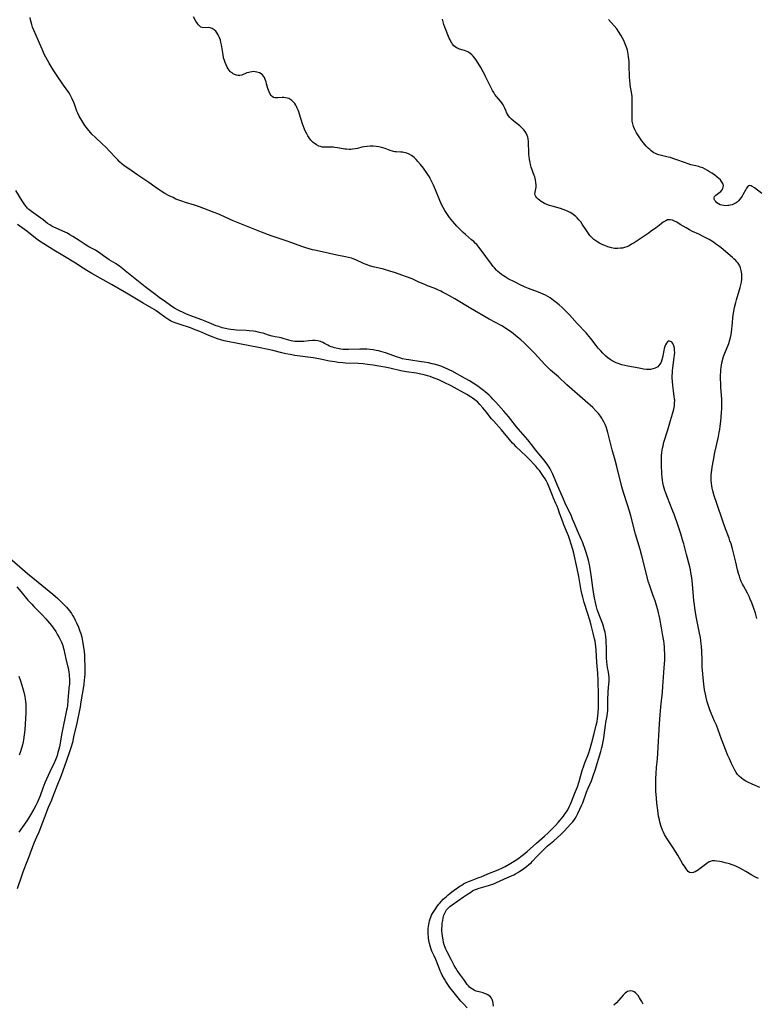
# Model space of a CAD drawing. Units: inches. Extents: x 2114622 to 2120147, y 160040 to 165481.
# Drawn here: x 2116663 to 2116880, y 162094 to 162384 of the extents above; entities that cross this region are included whole.
import ezdxf

# ---------------------------------------------------------------- set-up
doc = ezdxf.new("R2010")
doc.units = ezdxf.units.IN
doc.header["$MEASUREMENT"] = 0
doc.layers.add('c_15_T15S_R20E', color=219, linetype='Continuous')

msp = doc.modelspace()

# ---------------------------------------------------------------- linework, layer by layer
at = {"layer": 'c_15_T15S_R20E'}
for points in [[(2116880.9, 162130.84, 1008), (2116880.26, 162131.16, 1008), (2116879.62, 162131.51, 1008), (2116878.97, 162131.88, 1008), (2116877.18, 162132.98, 1008), (2116876.33, 162133.48, 1008), (2116875.46, 162133.94, 1008), (2116874.44, 162134.41, 1008), (2116873.8, 162134.67, 1008), (2116873.16, 162134.9, 1008), (2116872.37, 162135.16, 1008), (2116871.08, 162135.53, 1008), (2116870.16, 162135.76, 1008), (2116869.5, 162135.9, 1008), (2116868.67, 162136.02, 1008), (2116867.98, 162136.07, 1008), (2116867.32, 162136.04, 1008), (2116866.81, 162135.93, 1008), (2116866.21, 162135.66, 1008), (2116865.68, 162135.32, 1008), (2116863.77, 162133.79, 1008), (2116863.22, 162133.41, 1008), (2116862.74, 162133.11, 1008), (2116862.26, 162132.86, 1008), (2116861.71, 162132.64, 1008), (2116861.07, 162132.56, 1008), (2116860.61, 162132.69, 1008), (2116860.2, 162132.99, 1008), (2116859.89, 162133.33, 1008), (2116859.59, 162133.74, 1008), (2116859.29, 162134.19, 1008), (2116858.57, 162135.35, 1008), (2116857.12, 162137.8, 1008), (2116855.75, 162139.94, 1008), (2116853.98, 162142.6, 1008), (2116853.55, 162143.31, 1008), (2116853.23, 162143.89, 1008), (2116852.95, 162144.49, 1008), (2116852.69, 162145.1, 1008), (2116852.29, 162146.18, 1008), (2116851.9, 162147.49, 1008), (2116851.72, 162148.2, 1008), (2116851.5, 162149.23, 1008), (2116851.35, 162150.13, 1008), (2116851.23, 162151.04, 1008), (2116851, 162153.07, 1008), (2116850.85, 162154.59, 1008), (2116850.72, 162156.59, 1008), (2116850.69, 162157.39, 1008), (2116850.67, 162158.9, 1008), (2116850.69, 162160.35, 1008), (2116850.76, 162161.87, 1008), (2116850.89, 162163.6, 1008), (2116851.14, 162166.18, 1008), (2116851.27, 162167.82, 1008), (2116851.75, 162176.5, 1008), (2116851.92, 162179.16, 1008), (2116852.13, 162181.49, 1008), (2116852.6, 162185.81, 1008), (2116852.76, 162187.5, 1008), (2116853.18, 162192.95, 1008), (2116853.26, 162194.18, 1008), (2116853.3, 162195.22, 1008), (2116853.31, 162196.13, 1008), (2116853.3, 162197.17, 1008), (2116853.26, 162198.24, 1008), (2116853.21, 162199.05, 1008), (2116853.12, 162200.15, 1008), (2116853.02, 162200.89, 1008), (2116852.79, 162202.42, 1008), (2116852.37, 162204.78, 1008), (2116851.82, 162207.48, 1008), (2116851.34, 162209.64, 1008), (2116850.98, 162211.01, 1008), (2116850.78, 162211.68, 1008), (2116850.45, 162212.68, 1008), (2116849.79, 162214.5, 1008), (2116849.28, 162215.96, 1008), (2116848.81, 162217.43, 1008), (2116848.57, 162218.23, 1008), (2116846.54, 162225.99, 1008), (2116846.03, 162227.82, 1008), (2116844.71, 162232.39, 1008), (2116843.3, 162237.75, 1008), (2116842.92, 162239.12, 1008), (2116842.34, 162241.01, 1008), (2116841.17, 162244.64, 1008), (2116840.69, 162246.32, 1008), (2116839.19, 162252.27, 1008), (2116838.68, 162254.15, 1008), (2116837.78, 162257.25, 1008), (2116837.38, 162258.83, 1008), (2116836.75, 162261.49, 1008), (2116836.55, 162262.28, 1008), (2116836.32, 162263.05, 1008), (2116836, 162263.99, 1008), (2116835.73, 162264.66, 1008), (2116835.44, 162265.31, 1008), (2116835.08, 162266, 1008), (2116834.73, 162266.59, 1008), (2116834.35, 162267.16, 1008), (2116833.8, 162267.87, 1008), (2116833.02, 162268.75, 1008), (2116832.1, 162269.64, 1008), (2116829.9, 162271.63, 1008), (2116824.5, 162276.37, 1008), (2116821.95, 162278.68, 1008), (2116819.62, 162280.72, 1008), (2116818.92, 162281.37, 1008), (2116817.95, 162282.34, 1008), (2116814.89, 162285.66, 1008), (2116813.95, 162286.65, 1008), (2116812.93, 162287.69, 1008), (2116811.89, 162288.7, 1008), (2116810.89, 162289.61, 1008), (2116810.37, 162290.07, 1008), (2116809.34, 162290.92, 1008), (2116808.12, 162291.85, 1008), (2116807.32, 162292.42, 1008), (2116806.1, 162293.22, 1008), (2116805.26, 162293.71, 1008), (2116801.59, 162295.75, 1008), (2116796.11, 162298.89, 1008), (2116791.4, 162301.71, 1008), (2116789.88, 162302.59, 1008), (2116788.79, 162303.21, 1008), (2116787.84, 162303.71, 1008), (2116787.33, 162303.96, 1008), (2116786.45, 162304.37, 1008), (2116785.36, 162304.82, 1008), (2116783.39, 162305.56, 1008), (2116782.79, 162305.8, 1008), (2116780.66, 162306.77, 1008), (2116778.83, 162307.56, 1008), (2116777.45, 162308.11, 1008), (2116775.82, 162308.71, 1008), (2116773.91, 162309.37, 1008), (2116772.26, 162309.9, 1008), (2116770.38, 162310.42, 1008), (2116767.34, 162311.18, 1008), (2116766.32, 162311.47, 1008), (2116765.64, 162311.7, 1008), (2116764.97, 162311.95, 1008), (2116764.52, 162312.14, 1008), (2116762.27, 162313.18, 1008), (2116761.43, 162313.52, 1008), (2116761.02, 162313.66, 1008), (2116760.15, 162313.9, 1008), (2116759.25, 162314.1, 1008), (2116756.69, 162314.62, 1008), (2116752.39, 162315.58, 1008), (2116750.12, 162316.04, 1008), (2116749.47, 162316.19, 1008), (2116748.51, 162316.44, 1008), (2116747.57, 162316.73, 1008), (2116746.63, 162317.04, 1008), (2116742.01, 162318.71, 1008), (2116737.31, 162320.32, 1008), (2116734.44, 162321.36, 1008), (2116732.48, 162322.12, 1008), (2116726.1, 162324.69, 1008), (2116725.03, 162325.15, 1008), (2116722.29, 162326.45, 1008), (2116721.55, 162326.77, 1008), (2116720.47, 162327.2, 1008), (2116717.49, 162328.33, 1008), (2116716.17, 162328.81, 1008), (2116714.76, 162329.27, 1008), (2116712.03, 162330.09, 1008), (2116710.95, 162330.45, 1008), (2116709.84, 162330.86, 1008), (2116709.21, 162331.13, 1008), (2116708.38, 162331.53, 1008), (2116707.29, 162332.09, 1008), (2116706, 162332.8, 1008), (2116704.91, 162333.45, 1008), (2116704.01, 162334.03, 1008), (2116703.01, 162334.71, 1008), (2116701.27, 162335.95, 1008), (2116698.04, 162338.14, 1008), (2116695.35, 162340.01, 1008), (2116694.03, 162340.95, 1008), (2116693.34, 162341.49, 1008), (2116692.99, 162341.79, 1008), (2116692.71, 162342.03, 1008), (2116692.08, 162342.65, 1008), (2116691.48, 162343.28, 1008), (2116689.64, 162345.27, 1008), (2116688.59, 162346.36, 1008), (2116687.52, 162347.39, 1008), (2116685.49, 162349.26, 1008), (2116684.47, 162350.27, 1008), (2116684.02, 162350.75, 1008), (2116683.57, 162351.28, 1008), (2116683.13, 162351.82, 1008), (2116682.43, 162352.78, 1008), (2116681.51, 162354.24, 1008), (2116680.75, 162355.53, 1008), (2116680.33, 162356.39, 1008), (2116680.08, 162357.01, 1008), (2116679.35, 162359.06, 1008), (2116679.15, 162359.59, 1008), (2116678.69, 162360.65, 1008), (2116678.39, 162361.25, 1008), (2116678.05, 162361.83, 1008), (2116677.63, 162362.48, 1008), (2116676.08, 162364.71, 1008), (2116674.01, 162367.74, 1008), (2116673.23, 162368.93, 1008), (2116672.48, 162370.17, 1008), (2116671.91, 162371.17, 1008), (2116670.44, 162373.86, 1008), (2116669.97, 162374.8, 1008), (2116669.77, 162375.26, 1008), (2116669.05, 162377.09, 1008), (2116668.76, 162377.76, 1008), (2116667.36, 162380.93, 1008), (2116667.01, 162381.82, 1008), (2116666.76, 162382.54, 1008), (2116666.55, 162383.27, 1008), (2116666.4, 162383.91, 1008), (2116666.27, 162384.62, 1008)], [(2116881.31, 162157.73, 1010), (2116879.03, 162158.73, 1010), (2116877.79, 162159.31, 1010), (2116877.23, 162159.59, 1010), (2116876.41, 162160.06, 1010), (2116875.9, 162160.42, 1010), (2116875.25, 162161, 1010), (2116874.77, 162161.57, 1010), (2116874.39, 162162.12, 1010), (2116873.98, 162162.82, 1010), (2116873.66, 162163.44, 1010), (2116872.99, 162164.79, 1010), (2116872.37, 162166.13, 1010), (2116871.95, 162167.09, 1010), (2116871.18, 162168.9, 1010), (2116870.69, 162170.15, 1010), (2116870.03, 162171.93, 1010), (2116869.03, 162174.73, 1010), (2116868.54, 162176.04, 1010), (2116868.01, 162177.29, 1010), (2116866.96, 162179.65, 1010), (2116866.59, 162180.56, 1010), (2116866.16, 162181.76, 1010), (2116865.82, 162182.94, 1010), (2116865.51, 162184.22, 1010), (2116865.32, 162185.17, 1010), (2116865.07, 162186.51, 1010), (2116864.82, 162188.17, 1010), (2116864.62, 162189.98, 1010), (2116864.51, 162191.16, 1010), (2116864.38, 162193.25, 1010), (2116864.31, 162194.99, 1010), (2116864.22, 162198.06, 1010), (2116864.17, 162199.17, 1010), (2116864.08, 162200.13, 1010), (2116863.98, 162200.94, 1010), (2116863.83, 162201.9, 1010), (2116863.59, 162203.16, 1010), (2116862.71, 162207.57, 1010), (2116862.31, 162209.82, 1010), (2116862.04, 162211.5, 1010), (2116861.87, 162212.81, 1010), (2116861.76, 162213.94, 1010), (2116861.48, 162217.59, 1010), (2116861.38, 162218.67, 1010), (2116861.21, 162220.12, 1010), (2116861.04, 162221.1, 1010), (2116860.89, 162221.81, 1010), (2116860.67, 162222.71, 1010), (2116859.69, 162226.37, 1010), (2116858.9, 162229.48, 1010), (2116858.57, 162230.68, 1010), (2116858.04, 162232.46, 1010), (2116857.18, 162235.07, 1010), (2116856.16, 162237.98, 1010), (2116855.53, 162239.64, 1010), (2116854.14, 162243.12, 1010), (2116853.66, 162244.4, 1010), (2116853.37, 162245.25, 1010), (2116853.17, 162245.93, 1010), (2116852.99, 162246.61, 1010), (2116852.79, 162247.56, 1010), (2116852.68, 162248.21, 1010), (2116852.56, 162249.24, 1010), (2116852.5, 162250, 1010), (2116852.35, 162252.79, 1010), (2116852.31, 162254.17, 1010), (2116852.33, 162254.88, 1010), (2116852.37, 162255.61, 1010), (2116852.44, 162256.33, 1010), (2116852.55, 162257.11, 1010), (2116852.67, 162257.74, 1010), (2116852.8, 162258.36, 1010), (2116853.09, 162259.48, 1010), (2116854.19, 162263.13, 1010), (2116854.96, 162265.88, 1010), (2116855.61, 162267.84, 1010), (2116855.81, 162268.54, 1010), (2116855.98, 162269.23, 1010), (2116856.08, 162269.7, 1010), (2116856.15, 162270.18, 1010), (2116856.23, 162271, 1010), (2116856.25, 162271.81, 1010), (2116856.23, 162272.13, 1010), (2116856.13, 162272.91, 1010), (2116855.86, 162274.64, 1010), (2116855.65, 162276.21, 1010), (2116855.55, 162277.48, 1010), (2116855.52, 162278.31, 1010), (2116855.52, 162279.11, 1010), (2116855.55, 162279.84, 1010), (2116855.61, 162280.57, 1010), (2116855.7, 162281.34, 1010), (2116856.13, 162284.38, 1010), (2116856.21, 162285.2, 1010), (2116856.24, 162285.85, 1010), (2116856.23, 162286.47, 1010), (2116856.17, 162287.14, 1010), (2116856, 162287.89, 1010), (2116855.74, 162288.51, 1010), (2116855.53, 162288.83, 1010), (2116855.28, 162289.08, 1010), (2116854.76, 162289.26, 1010), (2116854.42, 162289.2, 1010), (2116854.16, 162289.04, 1010), (2116853.85, 162288.69, 1010), (2116853.56, 162288.2, 1010), (2116853.34, 162287.65, 1010), (2116853.15, 162287.03, 1010), (2116853.04, 162286.52, 1010), (2116852.77, 162284.95, 1010), (2116852.66, 162284.39, 1010), (2116852.5, 162283.77, 1010), (2116852.23, 162283.06, 1010), (2116851.91, 162282.46, 1010), (2116851.59, 162282.03, 1010), (2116851.24, 162281.69, 1010), (2116850.87, 162281.44, 1010), (2116850.46, 162281.24, 1010), (2116849.83, 162281.04, 1010), (2116849.16, 162280.93, 1010), (2116848.43, 162280.9, 1010), (2116847.92, 162280.92, 1010), (2116847.02, 162281.03, 1010), (2116845.8, 162281.23, 1010), (2116844.13, 162281.53, 1010), (2116842.47, 162281.86, 1010), (2116841.57, 162282.05, 1010), (2116840.62, 162282.3, 1010), (2116840.11, 162282.45, 1010), (2116839.62, 162282.62, 1010), (2116839, 162282.87, 1010), (2116838.4, 162283.16, 1010), (2116837.82, 162283.47, 1010), (2116837.26, 162283.82, 1010), (2116836.57, 162284.31, 1010), (2116835.94, 162284.84, 1010), (2116835.51, 162285.25, 1010), (2116835.03, 162285.74, 1010), (2116834.36, 162286.45, 1010), (2116833.71, 162287.19, 1010), (2116833.12, 162287.91, 1010), (2116831.5, 162290.02, 1010), (2116830.57, 162291.19, 1010), (2116830.16, 162291.65, 1010), (2116829.56, 162292.31, 1010), (2116828.09, 162293.85, 1010), (2116827.53, 162294.45, 1010), (2116826.01, 162296.15, 1010), (2116825.23, 162297, 1010), (2116824.4, 162297.84, 1010), (2116823.09, 162299.11, 1010), (2116822.19, 162299.92, 1010), (2116821.34, 162300.63, 1010), (2116820.52, 162301.26, 1010), (2116819.55, 162301.96, 1010), (2116818.81, 162302.43, 1010), (2116818.18, 162302.79, 1010), (2116817.51, 162303.12, 1010), (2116816.83, 162303.42, 1010), (2116816.07, 162303.71, 1010), (2116813.19, 162304.73, 1010), (2116812.19, 162305.14, 1010), (2116811.56, 162305.43, 1010), (2116810.93, 162305.74, 1010), (2116809.27, 162306.6, 1010), (2116807.18, 162307.65, 1010), (2116806.28, 162308.17, 1010), (2116805.79, 162308.48, 1010), (2116805.19, 162308.92, 1010), (2116804.62, 162309.38, 1010), (2116804.16, 162309.77, 1010), (2116803.72, 162310.19, 1010), (2116803.12, 162310.84, 1010), (2116802.74, 162311.28, 1010), (2116802.24, 162311.9, 1010), (2116800.55, 162314.14, 1010), (2116798.91, 162316.45, 1010), (2116798.56, 162316.91, 1010), (2116797.92, 162317.68, 1010), (2116797.48, 162318.15, 1010), (2116797.03, 162318.59, 1010), (2116796.4, 162319.14, 1010), (2116794.57, 162320.64, 1010), (2116793.86, 162321.27, 1010), (2116793.18, 162321.93, 1010), (2116792.07, 162323.1, 1010), (2116790.85, 162324.46, 1010), (2116790.34, 162325.06, 1010), (2116789.91, 162325.64, 1010), (2116789.08, 162326.84, 1010), (2116788.49, 162327.77, 1010), (2116787.99, 162328.64, 1010), (2116787.61, 162329.35, 1010), (2116787.3, 162330.02, 1010), (2116787, 162330.7, 1010), (2116785.74, 162333.83, 1010), (2116785.16, 162335.18, 1010), (2116784.61, 162336.36, 1010), (2116784.21, 162337.15, 1010), (2116783.94, 162337.62, 1010), (2116783.66, 162338.08, 1010), (2116783.09, 162338.95, 1010), (2116782.17, 162340.19, 1010), (2116781.29, 162341.31, 1010), (2116780.55, 162342.22, 1010), (2116780.04, 162342.8, 1010), (2116779.5, 162343.33, 1010), (2116779.1, 162343.67, 1010), (2116778.71, 162343.93, 1010), (2116778.03, 162344.31, 1010), (2116777.31, 162344.6, 1010), (2116776.89, 162344.73, 1010), (2116776.46, 162344.82, 1010), (2116776.01, 162344.89, 1010), (2116775.55, 162344.94, 1010), (2116774.17, 162345.01, 1010), (2116773.8, 162345.05, 1010), (2116773.37, 162345.13, 1010), (2116773.07, 162345.2, 1010), (2116772.36, 162345.43, 1010), (2116770.93, 162345.98, 1010), (2116770.18, 162346.23, 1010), (2116769.81, 162346.34, 1010), (2116769.03, 162346.52, 1010), (2116768.23, 162346.64, 1010), (2116767.39, 162346.71, 1010), (2116766.47, 162346.72, 1010), (2116765.56, 162346.65, 1010), (2116764.62, 162346.51, 1010), (2116764, 162346.37, 1010), (2116762.76, 162346.05, 1010), (2116762.04, 162345.9, 1010), (2116761.3, 162345.79, 1010), (2116760.78, 162345.76, 1010), (2116760.26, 162345.75, 1010), (2116759.53, 162345.77, 1010), (2116759.01, 162345.82, 1010), (2116758.49, 162345.9, 1010), (2116756.87, 162346.2, 1010), (2116756.08, 162346.33, 1010), (2116755.55, 162346.39, 1010), (2116754.81, 162346.41, 1010), (2116753.34, 162346.39, 1010), (2116752.86, 162346.4, 1010), (2116752.39, 162346.45, 1010), (2116751.85, 162346.57, 1010), (2116751.32, 162346.75, 1010), (2116750.63, 162347.11, 1010), (2116749.98, 162347.57, 1010), (2116749.71, 162347.8, 1010), (2116749.04, 162348.5, 1010), (2116748.49, 162349.19, 1010), (2116748.13, 162349.75, 1010), (2116747.79, 162350.33, 1010), (2116747.43, 162351.06, 1010), (2116747.13, 162351.75, 1010), (2116746.85, 162352.46, 1010), (2116746.57, 162353.27, 1010), (2116745.69, 162356.1, 1010), (2116745.44, 162356.82, 1010), (2116745.24, 162357.36, 1010), (2116745.02, 162357.87, 1010), (2116744.79, 162358.35, 1010), (2116744.55, 162358.8, 1010), (2116744.27, 162359.23, 1010), (2116743.97, 162359.62, 1010), (2116743.44, 162360.17, 1010), (2116742.83, 162360.58, 1010), (2116742.55, 162360.71, 1010), (2116742.06, 162360.88, 1010), (2116741.54, 162360.97, 1010), (2116741.02, 162361.02, 1010), (2116740.58, 162361.03, 1010), (2116739.29, 162360.94, 1010), (2116738.82, 162360.93, 1010), (2116738.39, 162360.96, 1010), (2116738.01, 162361.08, 1010), (2116737.63, 162361.31, 1010), (2116737.3, 162361.64, 1010), (2116737, 162362.06, 1010), (2116736.68, 162362.71, 1010), (2116736.5, 162363.21, 1010), (2116736.34, 162363.72, 1010), (2116735.97, 162365.12, 1010), (2116735.81, 162365.68, 1010), (2116735.58, 162366.34, 1010), (2116735.31, 162366.94, 1010), (2116735.04, 162367.36, 1010), (2116734.74, 162367.7, 1010), (2116734.39, 162367.99, 1010), (2116733.89, 162368.29, 1010), (2116733.49, 162368.45, 1010), (2116733.07, 162368.56, 1010), (2116732.6, 162368.64, 1010), (2116732.09, 162368.66, 1010), (2116731.57, 162368.63, 1010), (2116731.15, 162368.56, 1010), (2116730.74, 162368.46, 1010), (2116730.14, 162368.27, 1010), (2116728.63, 162367.67, 1010), (2116728.08, 162367.55, 1010), (2116727.58, 162367.56, 1010), (2116727.07, 162367.65, 1010), (2116726.53, 162367.84, 1010), (2116726.15, 162368.04, 1010), (2116725.78, 162368.28, 1010), (2116725.47, 162368.54, 1010), (2116725.27, 162368.74, 1010), (2116724.95, 162369.11, 1010), (2116724.65, 162369.52, 1010), (2116724.33, 162370.03, 1010), (2116724, 162370.66, 1010), (2116723.72, 162371.33, 1010), (2116723.52, 162371.92, 1010), (2116723.3, 162372.74, 1010), (2116723.13, 162373.58, 1010), (2116722.65, 162376.61, 1010), (2116722.51, 162377.32, 1010), (2116722.37, 162377.9, 1010), (2116722.2, 162378.45, 1010), (2116722, 162378.95, 1010), (2116721.71, 162379.5, 1010), (2116721.38, 162380.05, 1010), (2116720.97, 162380.56, 1010), (2116720.49, 162380.99, 1010), (2116719.95, 162381.35, 1010), (2116719.38, 162381.56, 1010), (2116718.89, 162381.63, 1010), (2116717.46, 162381.57, 1010), (2116716.95, 162381.65, 1010), (2116716.62, 162381.8, 1010), (2116716.27, 162382.07, 1010), (2116715.94, 162382.43, 1010), (2116715.62, 162382.84, 1010), (2116715.15, 162383.55, 1010), (2116714.4, 162384.78, 1010)], [(2116872.97, 162291.85, 1012), (2116873.25, 162294.66, 1012), (2116873.42, 162296.17, 1012), (2116873.71, 162298.05, 1012), (2116873.91, 162299.16, 1012), (2116874.23, 162300.61, 1012), (2116874.42, 162301.39, 1012), (2116874.62, 162302.1, 1012), (2116875.34, 162304.33, 1012), (2116875.54, 162305.01, 1012), (2116875.74, 162305.83, 1012), (2116875.9, 162306.66, 1012), (2116876, 162307.49, 1012), (2116876.04, 162308.2, 1012), (2116876.03, 162309.04, 1012), (2116875.97, 162309.58, 1012), (2116875.88, 162310.09, 1012), (2116875.66, 162310.88, 1012), (2116875.4, 162311.46, 1012), (2116874.94, 162312.2, 1012), (2116874.6, 162312.61, 1012), (2116874.24, 162313, 1012), (2116873.79, 162313.43, 1012), (2116873.31, 162313.85, 1012), (2116869.93, 162316.72, 1012), (2116868.9, 162317.52, 1012), (2116868.28, 162317.95, 1012), (2116867.65, 162318.38, 1012), (2116866.38, 162319.17, 1012), (2116864.68, 162320.1, 1012), (2116863.34, 162320.77, 1012), (2116861.52, 162321.59, 1012), (2116860.65, 162322.02, 1012), (2116859.6, 162322.62, 1012), (2116857.88, 162323.66, 1012), (2116856.84, 162324.26, 1012), (2116856.22, 162324.57, 1012), (2116855.56, 162324.86, 1012), (2116854.93, 162325.02, 1012), (2116854.54, 162325.04, 1012), (2116854.16, 162324.97, 1012), (2116853.61, 162324.73, 1012), (2116853.25, 162324.52, 1012), (2116852.88, 162324.27, 1012), (2116852.24, 162323.8, 1012), (2116850.75, 162322.68, 1012), (2116849.72, 162321.92, 1012), (2116848.42, 162321.01, 1012), (2116846.68, 162319.82, 1012), (2116844.31, 162318.26, 1012), (2116843.55, 162317.79, 1012), (2116842.78, 162317.38, 1012), (2116842.12, 162317.07, 1012), (2116841.43, 162316.84, 1012), (2116840.86, 162316.69, 1012), (2116840.29, 162316.6, 1012), (2116839.37, 162316.54, 1012), (2116838.46, 162316.59, 1012), (2116837.59, 162316.75, 1012), (2116836.5, 162317.07, 1012), (2116835.62, 162317.41, 1012), (2116835.04, 162317.66, 1012), (2116834.04, 162318.15, 1012), (2116833.63, 162318.38, 1012), (2116833.01, 162318.76, 1012), (2116832.43, 162319.21, 1012), (2116831.82, 162319.78, 1012), (2116831.26, 162320.41, 1012), (2116830.64, 162321.22, 1012), (2116830.21, 162321.84, 1012), (2116829, 162323.71, 1012), (2116828.55, 162324.36, 1012), (2116828.03, 162325.02, 1012), (2116827.46, 162325.63, 1012), (2116827.08, 162325.97, 1012), (2116826.32, 162326.57, 1012), (2116825.89, 162326.86, 1012), (2116825.46, 162327.12, 1012), (2116824.81, 162327.47, 1012), (2116824.13, 162327.78, 1012), (2116823.37, 162328.07, 1012), (2116822.59, 162328.32, 1012), (2116820.15, 162329.02, 1012), (2116819.37, 162329.26, 1012), (2116818.57, 162329.55, 1012), (2116817.9, 162329.85, 1012), (2116817.36, 162330.13, 1012), (2116816.85, 162330.43, 1012), (2116816.38, 162330.75, 1012), (2116815.97, 162331.09, 1012), (2116815.59, 162331.45, 1012), (2116815.27, 162331.86, 1012), (2116815.08, 162332.28, 1012), (2116815.04, 162332.7, 1012), (2116815.09, 162333.15, 1012), (2116815.3, 162334.16, 1012), (2116815.37, 162334.6, 1012), (2116815.41, 162335.29, 1012), (2116815.36, 162336.01, 1012), (2116815.2, 162336.82, 1012), (2116814.98, 162337.65, 1012), (2116814.85, 162338.07, 1012), (2116813.97, 162340.55, 1012), (2116813.76, 162341.27, 1012), (2116813.6, 162341.9, 1012), (2116813.43, 162342.82, 1012), (2116813.31, 162343.75, 1012), (2116813.28, 162344.18, 1012), (2116813.23, 162345.53, 1012), (2116813.2, 162347.14, 1012), (2116813.14, 162348.12, 1012), (2116813.03, 162348.85, 1012), (2116812.93, 162349.34, 1012), (2116812.78, 162349.81, 1012), (2116812.46, 162350.55, 1012), (2116812.16, 162351.03, 1012), (2116811.81, 162351.47, 1012), (2116811.5, 162351.81, 1012), (2116811.16, 162352.13, 1012), (2116810.57, 162352.65, 1012), (2116808.92, 162354.01, 1012), (2116808.14, 162354.69, 1012), (2116807.69, 162355.15, 1012), (2116807.29, 162355.64, 1012), (2116806.98, 162356.1, 1012), (2116806.81, 162356.41, 1012), (2116806.46, 162357.18, 1012), (2116806.09, 162358.07, 1012), (2116805.92, 162358.45, 1012), (2116805.66, 162358.91, 1012), (2116805.3, 162359.43, 1012), (2116804.91, 162359.92, 1012), (2116803.72, 162361.32, 1012), (2116803.25, 162361.96, 1012), (2116802.89, 162362.5, 1012), (2116802.53, 162363.13, 1012), (2116802.14, 162363.86, 1012), (2116800.53, 162367.28, 1012), (2116800.19, 162367.93, 1012), (2116799.81, 162368.64, 1012), (2116799.12, 162369.84, 1012), (2116798.34, 162371.15, 1012), (2116797.64, 162372.23, 1012), (2116797.26, 162372.75, 1012), (2116796.85, 162373.23, 1012), (2116796.48, 162373.59, 1012), (2116795.88, 162374.08, 1012), (2116795.23, 162374.49, 1012), (2116794.78, 162374.71, 1012), (2116794.33, 162374.89, 1012), (2116793.87, 162375.04, 1012), (2116792.78, 162375.33, 1012), (2116792.19, 162375.54, 1012), (2116791.93, 162375.68, 1012), (2116791.51, 162375.96, 1012), (2116791.12, 162376.32, 1012), (2116790.78, 162376.73, 1012), (2116790.51, 162377.11, 1012), (2116790.27, 162377.52, 1012), (2116790.02, 162378.01, 1012), (2116789.79, 162378.52, 1012), (2116788.52, 162381.78, 1012), (2116788.21, 162382.6, 1012), (2116787.99, 162383.31, 1012), (2116787.8, 162384.15, 1012)], [(2116881.91, 162332.71, 1014), (2116879.76, 162334.38, 1014), (2116879.1, 162334.84, 1014), (2116878.74, 162335.03, 1014), (2116878.39, 162335.08, 1014), (2116878.11, 162335, 1014), (2116877.84, 162334.81, 1014), (2116877.44, 162334.36, 1014), (2116877.2, 162333.97, 1014), (2116876.36, 162332.33, 1014), (2116876.12, 162331.93, 1014), (2116875.86, 162331.53, 1014), (2116875.49, 162331.04, 1014), (2116875.08, 162330.58, 1014), (2116874.62, 162330.18, 1014), (2116874.37, 162330, 1014), (2116873.8, 162329.68, 1014), (2116873.2, 162329.45, 1014), (2116872.57, 162329.28, 1014), (2116872.22, 162329.22, 1014), (2116871.86, 162329.18, 1014), (2116871.27, 162329.16, 1014), (2116870.7, 162329.19, 1014), (2116870.15, 162329.28, 1014), (2116869.69, 162329.42, 1014), (2116869.13, 162329.69, 1014), (2116868.68, 162330, 1014), (2116868.32, 162330.35, 1014), (2116868.04, 162330.71, 1014), (2116867.87, 162331.08, 1014), (2116867.84, 162331.49, 1014), (2116868.01, 162331.87, 1014), (2116868.38, 162332.26, 1014), (2116869.15, 162332.82, 1014), (2116869.55, 162333.14, 1014), (2116869.8, 162333.38, 1014), (2116870.22, 162333.88, 1014), (2116870.42, 162334.24, 1014), (2116870.55, 162334.62, 1014), (2116870.59, 162335.1, 1014), (2116870.43, 162335.71, 1014), (2116870.07, 162336.31, 1014), (2116869.7, 162336.74, 1014), (2116869.25, 162337.17, 1014), (2116868.78, 162337.58, 1014), (2116868.06, 162338.15, 1014), (2116867.64, 162338.45, 1014), (2116867.21, 162338.75, 1014), (2116866.54, 162339.18, 1014), (2116865.87, 162339.57, 1014), (2116865.19, 162339.94, 1014), (2116864.5, 162340.27, 1014), (2116863.79, 162340.55, 1014), (2116863.23, 162340.73, 1014), (2116862.49, 162340.92, 1014), (2116860.99, 162341.25, 1014), (2116860.26, 162341.45, 1014), (2116859.09, 162341.85, 1014), (2116856.84, 162342.7, 1014), (2116855.65, 162343.11, 1014), (2116854.97, 162343.32, 1014), (2116854.29, 162343.51, 1014), (2116851.96, 162344.02, 1014), (2116851.54, 162344.14, 1014), (2116851.01, 162344.33, 1014), (2116850.55, 162344.54, 1014), (2116850.11, 162344.78, 1014), (2116849.72, 162345.04, 1014), (2116849.35, 162345.32, 1014), (2116848.9, 162345.7, 1014), (2116848.47, 162346.11, 1014), (2116847.86, 162346.75, 1014), (2116847.04, 162347.68, 1014), (2116846.54, 162348.29, 1014), (2116846.13, 162348.85, 1014), (2116845.74, 162349.42, 1014), (2116845.33, 162350.04, 1014), (2116844.98, 162350.61, 1014), (2116844.66, 162351.19, 1014), (2116844.37, 162351.79, 1014), (2116844.09, 162352.51, 1014), (2116843.88, 162353.26, 1014), (2116843.75, 162354.11, 1014), (2116843.69, 162355.03, 1014), (2116843.68, 162356.15, 1014), (2116843.73, 162359.09, 1014), (2116843.73, 162359.76, 1014), (2116843.7, 162360.72, 1014), (2116843.66, 162361.37, 1014), (2116843.6, 162362.02, 1014), (2116843.51, 162362.62, 1014), (2116843.25, 162364.12, 1014), (2116843.12, 162365.01, 1014), (2116843.01, 162366.17, 1014), (2116842.97, 162366.97, 1014), (2116842.87, 162370.68, 1014), (2116842.81, 162371.67, 1014), (2116842.74, 162372.37, 1014), (2116842.66, 162373.07, 1014), (2116842.56, 162373.77, 1014), (2116842.43, 162374.43, 1014), (2116842.29, 162375.02, 1014), (2116842.12, 162375.59, 1014), (2116841.94, 162376.12, 1014), (2116841.55, 162377.1, 1014), (2116841.21, 162377.82, 1014), (2116840.85, 162378.54, 1014), (2116840.34, 162379.46, 1014), (2116839.71, 162380.49, 1014), (2116839.18, 162381.24, 1014), (2116838.44, 162382.16, 1014), (2116836.75, 162384.05, 1014)], [(2116802.86, 162093.24, 1006), (2116802.74, 162094.17, 1006), (2116802.66, 162094.61, 1006), (2116802.58, 162094.92, 1006), (2116802.44, 162095.25, 1006), (2116802.21, 162095.63, 1006), (2116801.92, 162095.99, 1006), (2116801.57, 162096.31, 1006), (2116801.18, 162096.57, 1006), (2116800.74, 162096.8, 1006), (2116800.16, 162097.02, 1006), (2116799.78, 162097.14, 1006), (2116798.57, 162097.44, 1006), (2116798.16, 162097.55, 1006), (2116797.75, 162097.69, 1006), (2116797.1, 162097.98, 1006), (2116796.62, 162098.25, 1006), (2116796.16, 162098.55, 1006), (2116795.74, 162098.9, 1006), (2116795.43, 162099.22, 1006), (2116795.07, 162099.67, 1006), (2116794.06, 162101.08, 1006), (2116792.87, 162102.67, 1006), (2116792.4, 162103.35, 1006), (2116792.12, 162103.8, 1006), (2116791.75, 162104.41, 1006), (2116791.28, 162105.28, 1006), (2116790.4, 162107, 1006), (2116789.19, 162109.25, 1006), (2116788.8, 162110.05, 1006), (2116788.58, 162110.58, 1006), (2116788.33, 162111.32, 1006), (2116788.13, 162112.06, 1006), (2116787.96, 162112.82, 1006), (2116787.88, 162113.29, 1006), (2116787.78, 162113.95, 1006), (2116787.7, 162114.68, 1006), (2116787.66, 162115.41, 1006), (2116787.66, 162116.19, 1006), (2116787.68, 162116.87, 1006), (2116787.75, 162117.69, 1006), (2116787.87, 162118.5, 1006), (2116788.04, 162119.33, 1006), (2116788.23, 162120.03, 1006), (2116788.46, 162120.68, 1006), (2116788.77, 162121.29, 1006), (2116788.99, 162121.64, 1006), (2116789.37, 162122.07, 1006), (2116789.97, 162122.61, 1006), (2116790.64, 162123.12, 1006), (2116794.03, 162125.51, 1006), (2116794.87, 162126.07, 1006), (2116796.12, 162126.87, 1006), (2116796.69, 162127.21, 1006), (2116797.26, 162127.51, 1006), (2116797.85, 162127.77, 1006), (2116798.62, 162128.04, 1006), (2116801.32, 162128.8, 1006), (2116801.97, 162129, 1006), (2116802.61, 162129.22, 1006), (2116803.32, 162129.5, 1006), (2116803.95, 162129.77, 1006), (2116804.57, 162130.05, 1006), (2116806.05, 162130.77, 1006), (2116808.15, 162131.69, 1006), (2116808.8, 162131.99, 1006), (2116809.36, 162132.28, 1006), (2116810, 162132.63, 1006), (2116810.63, 162133.02, 1006), (2116811.4, 162133.54, 1006), (2116812.61, 162134.43, 1006), (2116813.28, 162134.97, 1006), (2116813.9, 162135.54, 1006), (2116814.25, 162135.89, 1006), (2116815.67, 162137.44, 1006), (2116818.07, 162139.83, 1006), (2116818.69, 162140.4, 1006), (2116820.14, 162141.57, 1006), (2116820.64, 162142.01, 1006), (2116822.72, 162143.87, 1006), (2116823.22, 162144.35, 1006), (2116823.7, 162144.83, 1006), (2116825.66, 162146.95, 1006), (2116826.1, 162147.47, 1006), (2116826.5, 162148.02, 1006), (2116826.87, 162148.6, 1006), (2116827.26, 162149.27, 1006), (2116827.67, 162150.04, 1006), (2116828.27, 162151.27, 1006), (2116828.88, 162152.62, 1006), (2116829.12, 162153.19, 1006), (2116830.25, 162156.29, 1006), (2116830.76, 162157.54, 1006), (2116831.69, 162159.71, 1006), (2116832.23, 162161.18, 1006), (2116832.79, 162162.85, 1006), (2116834.48, 162168.31, 1006), (2116834.81, 162169.51, 1006), (2116834.98, 162170.22, 1006), (2116835.19, 162171.3, 1006), (2116835.34, 162172.21, 1006), (2116835.48, 162173.15, 1006), (2116835.83, 162176.09, 1006), (2116835.95, 162176.82, 1006), (2116836.3, 162178.81, 1006), (2116836.43, 162179.68, 1006), (2116836.49, 162180.41, 1006), (2116836.53, 162181.15, 1006), (2116836.56, 162182.17, 1006), (2116836.56, 162184.24, 1006), (2116836.59, 162185.13, 1006), (2116836.65, 162185.98, 1006), (2116836.88, 162188.19, 1006), (2116836.93, 162188.99, 1006), (2116836.94, 162189.55, 1006), (2116836.92, 162190.11, 1006), (2116836.85, 162191.01, 1006), (2116836.74, 162191.7, 1006), (2116836.48, 162193.11, 1006), (2116836.37, 162193.81, 1006), (2116836.25, 162194.82, 1006), (2116836.18, 162195.78, 1006), (2116836.15, 162196.75, 1006), (2116836.11, 162199.15, 1006), (2116836.07, 162200.38, 1006), (2116836.02, 162201.22, 1006), (2116835.94, 162202.06, 1006), (2116835.82, 162202.89, 1006), (2116835.71, 162203.46, 1006), (2116835.5, 162204.34, 1006), (2116835.24, 162205.2, 1006), (2116834.93, 162206.11, 1006), (2116834.13, 162208.14, 1006), (2116833.68, 162209.37, 1006), (2116833.44, 162210.14, 1006), (2116833.22, 162210.92, 1006), (2116832.91, 162212.18, 1006), (2116832.6, 162213.61, 1006), (2116832.31, 162215.22, 1006), (2116832.11, 162216.6, 1006), (2116831.75, 162219.57, 1006), (2116831.43, 162221.66, 1006), (2116831.12, 162223.3, 1006), (2116830.8, 162224.65, 1006), (2116830.15, 162226.91, 1006), (2116829.67, 162228.42, 1006), (2116829.38, 162229.24, 1006), (2116829.05, 162230.08, 1006), (2116828.79, 162230.69, 1006), (2116827.58, 162233.32, 1006), (2116826.69, 162235.55, 1006), (2116826.16, 162236.8, 1006), (2116825.78, 162237.63, 1006), (2116824.7, 162239.88, 1006), (2116824.29, 162240.77, 1006), (2116823.17, 162243.35, 1006), (2116821.68, 162246.68, 1006), (2116820.53, 162249.51, 1006), (2116820.23, 162250.19, 1006), (2116819.8, 162251.07, 1006), (2116819.51, 162251.58, 1006), (2116819.21, 162252.08, 1006), (2116818.81, 162252.71, 1006), (2116818.04, 162253.8, 1006), (2116817.27, 162254.8, 1006), (2116816.74, 162255.46, 1006), (2116815.36, 162257.07, 1006), (2116813.99, 162258.81, 1006), (2116812.91, 162260.13, 1006), (2116810.17, 162263.31, 1006), (2116809.61, 162264.01, 1006), (2116807.96, 162266.14, 1006), (2116807.24, 162267.02, 1006), (2116805.85, 162268.61, 1006), (2116803.52, 162271.21, 1006), (2116802.67, 162272.13, 1006), (2116802.11, 162272.71, 1006), (2116801.53, 162273.28, 1006), (2116800.95, 162273.8, 1006), (2116800.36, 162274.3, 1006), (2116799.92, 162274.66, 1006), (2116798.72, 162275.57, 1006), (2116798.21, 162275.93, 1006), (2116796.88, 162276.81, 1006), (2116795.76, 162277.5, 1006), (2116794.44, 162278.26, 1006), (2116790.62, 162280.37, 1006), (2116789.99, 162280.7, 1006), (2116789.36, 162281.02, 1006), (2116788.72, 162281.31, 1006), (2116787.63, 162281.73, 1006), (2116787.04, 162281.93, 1006), (2116786.44, 162282.12, 1006), (2116785.39, 162282.41, 1006), (2116784.74, 162282.58, 1006), (2116783.67, 162282.81, 1006), (2116782.4, 162283.05, 1006), (2116781.48, 162283.19, 1006), (2116777.9, 162283.7, 1006), (2116777.08, 162283.85, 1006), (2116776.06, 162284.07, 1006), (2116775.27, 162284.28, 1006), (2116774.5, 162284.52, 1006), (2116771.03, 162285.75, 1006), (2116770.33, 162285.98, 1006), (2116769.63, 162286.19, 1006), (2116768.97, 162286.36, 1006), (2116768.3, 162286.51, 1006), (2116767.35, 162286.68, 1006), (2116766.38, 162286.8, 1006), (2116765.54, 162286.87, 1006), (2116764.71, 162286.9, 1006), (2116763.44, 162286.9, 1006), (2116760.09, 162286.77, 1006), (2116759.2, 162286.77, 1006), (2116758.47, 162286.81, 1006), (2116757.8, 162286.88, 1006), (2116756.88, 162287.04, 1006), (2116755.99, 162287.26, 1006), (2116755.47, 162287.42, 1006), (2116755, 162287.59, 1006), (2116754.54, 162287.79, 1006), (2116754.05, 162288.04, 1006), (2116753.05, 162288.58, 1006), (2116752.52, 162288.84, 1006), (2116751.85, 162289.1, 1006), (2116751.08, 162289.29, 1006), (2116750.28, 162289.39, 1006), (2116749.47, 162289.41, 1006), (2116748.41, 162289.32, 1006), (2116746.95, 162289.15, 1006), (2116746.39, 162289.11, 1006), (2116745.75, 162289.09, 1006), (2116745.1, 162289.1, 1006), (2116744.31, 162289.16, 1006), (2116743.68, 162289.26, 1006), (2116743.17, 162289.37, 1006), (2116741.12, 162289.95, 1006), (2116740.3, 162290.17, 1006), (2116739.81, 162290.27, 1006), (2116738.45, 162290.52, 1006), (2116737.62, 162290.7, 1006), (2116736.48, 162291.05, 1006), (2116734.96, 162291.55, 1006), (2116734.29, 162291.74, 1006), (2116733.47, 162291.93, 1006), (2116732.79, 162292.06, 1006), (2116732.09, 162292.17, 1006), (2116730.8, 162292.31, 1006), (2116729.95, 162292.37, 1006), (2116727.06, 162292.51, 1006), (2116726.3, 162292.56, 1006), (2116725.45, 162292.65, 1006), (2116724.77, 162292.75, 1006), (2116723.81, 162292.93, 1006), (2116722.87, 162293.17, 1006), (2116722.35, 162293.33, 1006), (2116721.84, 162293.51, 1006), (2116721.12, 162293.79, 1006), (2116718.36, 162294.95, 1006), (2116716.83, 162295.54, 1006), (2116714.43, 162296.42, 1006), (2116712.4, 162297.21, 1006), (2116711.13, 162297.76, 1006), (2116710.53, 162298.04, 1006), (2116709.69, 162298.46, 1006), (2116708.86, 162298.92, 1006), (2116708.05, 162299.42, 1006), (2116707.62, 162299.72, 1006), (2116706.12, 162300.81, 1006), (2116704.29, 162302.11, 1006), (2116703.29, 162302.85, 1006), (2116700.2, 162305.25, 1006), (2116696.27, 162308.36, 1006), (2116694.3, 162310, 1006), (2116693.59, 162310.57, 1006), (2116692.6, 162311.31, 1006), (2116692.12, 162311.66, 1006), (2116691.58, 162312.02, 1006), (2116689.59, 162313.22, 1006), (2116688.86, 162313.7, 1006), (2116687.91, 162314.37, 1006), (2116686.69, 162315.27, 1006), (2116686.19, 162315.61, 1006), (2116685.53, 162316.02, 1006), (2116683.62, 162317.07, 1006), (2116682.77, 162317.57, 1006), (2116681, 162318.73, 1006), (2116678.88, 162320.07, 1006), (2116677.99, 162320.61, 1006), (2116677.24, 162321.02, 1006), (2116676.61, 162321.33, 1006), (2116673.25, 162322.85, 1006), (2116672.63, 162323.16, 1006), (2116672.03, 162323.5, 1006), (2116671.42, 162323.9, 1006), (2116670.11, 162324.95, 1006), (2116669.42, 162325.48, 1006), (2116666.72, 162327.4, 1006), (2116666.29, 162327.73, 1006), (2116665.88, 162328.08, 1006), (2116665.48, 162328.48, 1006), (2116665.1, 162328.92, 1006), (2116664.71, 162329.41, 1006), (2116664.31, 162330, 1006), (2116663.93, 162330.6, 1006), (2116662.07, 162333.65, 1006)], [(2116795.04, 162092.8, 1004), (2116793.98, 162093.93, 1004), (2116793.23, 162094.78, 1004), (2116790.86, 162097.64, 1004), (2116789.99, 162098.77, 1004), (2116789.59, 162099.34, 1004), (2116788.82, 162100.52, 1004), (2116788.4, 162101.22, 1004), (2116787.72, 162102.43, 1004), (2116787.41, 162103.05, 1004), (2116787.15, 162103.63, 1004), (2116786.68, 162104.75, 1004), (2116785.81, 162107.01, 1004), (2116785.35, 162108.1, 1004), (2116784.71, 162109.51, 1004), (2116784.39, 162110.35, 1004), (2116784.18, 162111.01, 1004), (2116783.99, 162111.68, 1004), (2116783.8, 162112.58, 1004), (2116783.7, 162113.26, 1004), (2116783.64, 162113.8, 1004), (2116783.6, 162114.35, 1004), (2116783.58, 162115.07, 1004), (2116783.59, 162115.62, 1004), (2116783.61, 162116.16, 1004), (2116783.66, 162116.74, 1004), (2116783.74, 162117.31, 1004), (2116783.84, 162117.86, 1004), (2116783.97, 162118.41, 1004), (2116784.13, 162118.95, 1004), (2116784.34, 162119.51, 1004), (2116784.6, 162120.05, 1004), (2116784.9, 162120.59, 1004), (2116785.66, 162121.78, 1004), (2116786.33, 162122.78, 1004), (2116786.71, 162123.29, 1004), (2116786.99, 162123.65, 1004), (2116787.49, 162124.21, 1004), (2116788.02, 162124.76, 1004), (2116788.95, 162125.62, 1004), (2116789.46, 162126.05, 1004), (2116789.97, 162126.46, 1004), (2116790.58, 162126.92, 1004), (2116792.96, 162128.61, 1004), (2116793.49, 162128.96, 1004), (2116794.03, 162129.28, 1004), (2116794.58, 162129.57, 1004), (2116795.45, 162129.96, 1004), (2116796.03, 162130.19, 1004), (2116798.54, 162131.13, 1004), (2116799.24, 162131.41, 1004), (2116801.18, 162132.23, 1004), (2116804.18, 162133.45, 1004), (2116805.53, 162134.06, 1004), (2116806.28, 162134.44, 1004), (2116807.46, 162135.12, 1004), (2116809.38, 162136.29, 1004), (2116810.45, 162137, 1004), (2116810.93, 162137.35, 1004), (2116811.66, 162137.91, 1004), (2116812.8, 162138.85, 1004), (2116815.5, 162141.26, 1004), (2116817.85, 162143.31, 1004), (2116818.96, 162144.36, 1004), (2116820.2, 162145.6, 1004), (2116821.08, 162146.5, 1004), (2116821.94, 162147.43, 1004), (2116822.5, 162148.07, 1004), (2116823.01, 162148.68, 1004), (2116823.5, 162149.3, 1004), (2116823.8, 162149.7, 1004), (2116824.08, 162150.11, 1004), (2116824.52, 162150.81, 1004), (2116824.91, 162151.54, 1004), (2116825.24, 162152.22, 1004), (2116825.5, 162152.81, 1004), (2116827.01, 162156.49, 1004), (2116827.57, 162157.92, 1004), (2116828.09, 162159.49, 1004), (2116829.02, 162162.68, 1004), (2116829.45, 162164.06, 1004), (2116829.77, 162164.98, 1004), (2116830.79, 162167.66, 1004), (2116831.31, 162169.16, 1004), (2116831.63, 162170.23, 1004), (2116831.81, 162170.92, 1004), (2116832.46, 162173.64, 1004), (2116833.14, 162176.05, 1004), (2116833.38, 162177.15, 1004), (2116833.52, 162177.96, 1004), (2116833.62, 162178.78, 1004), (2116833.7, 162179.7, 1004), (2116833.76, 162181.14, 1004), (2116833.76, 162182.44, 1004), (2116833.74, 162184.93, 1004), (2116833.67, 162189.24, 1004), (2116833.56, 162191.38, 1004), (2116833.31, 162194.56, 1004), (2116833.12, 162198.27, 1004), (2116833.04, 162199.16, 1004), (2116832.92, 162200.04, 1004), (2116832.77, 162200.83, 1004), (2116832.62, 162201.5, 1004), (2116832.2, 162203.19, 1004), (2116831.6, 162205.5, 1004), (2116831.2, 162206.99, 1004), (2116830.56, 162209.13, 1004), (2116829.58, 162212.19, 1004), (2116829.13, 162213.76, 1004), (2116828.95, 162214.48, 1004), (2116828.69, 162215.74, 1004), (2116827.99, 162219.84, 1004), (2116827.51, 162222.23, 1004), (2116826.37, 162227.14, 1004), (2116826.18, 162227.86, 1004), (2116825.74, 162229.41, 1004), (2116825.23, 162231.02, 1004), (2116824.94, 162231.85, 1004), (2116824.4, 162233.24, 1004), (2116823.57, 162235.15, 1004), (2116823.34, 162235.72, 1004), (2116822.93, 162236.82, 1004), (2116822.34, 162238.58, 1004), (2116821.91, 162239.78, 1004), (2116821.59, 162240.58, 1004), (2116821.24, 162241.37, 1004), (2116820.5, 162242.99, 1004), (2116820.18, 162243.74, 1004), (2116819.01, 162246.71, 1004), (2116818.71, 162247.42, 1004), (2116818.46, 162247.94, 1004), (2116818.03, 162248.71, 1004), (2116817.62, 162249.34, 1004), (2116817.18, 162249.96, 1004), (2116816.35, 162251.08, 1004), (2116815.89, 162251.66, 1004), (2116815.29, 162252.35, 1004), (2116813.01, 162254.75, 1004), (2116812.32, 162255.44, 1004), (2116809.52, 162258.14, 1004), (2116808.99, 162258.66, 1004), (2116808.47, 162259.19, 1004), (2116807.54, 162260.25, 1004), (2116805.16, 162263.07, 1004), (2116802.89, 162265.63, 1004), (2116802.29, 162266.35, 1004), (2116800.71, 162268.4, 1004), (2116800.22, 162269.01, 1004), (2116799.72, 162269.58, 1004), (2116798.83, 162270.55, 1004), (2116798.08, 162271.31, 1004), (2116797.3, 162271.98, 1004), (2116796.64, 162272.46, 1004), (2116796.05, 162272.84, 1004), (2116794.95, 162273.49, 1004), (2116790.32, 162276.05, 1004), (2116788.33, 162277.1, 1004), (2116786.97, 162277.74, 1004), (2116786.27, 162278.03, 1004), (2116785.38, 162278.38, 1004), (2116784.13, 162278.8, 1004), (2116783.35, 162279.04, 1004), (2116782.37, 162279.3, 1004), (2116780.96, 162279.61, 1004), (2116780.13, 162279.76, 1004), (2116777.05, 162280.23, 1004), (2116775.51, 162280.51, 1004), (2116772.25, 162281.26, 1004), (2116770.85, 162281.56, 1004), (2116769.04, 162281.91, 1004), (2116767.4, 162282.18, 1004), (2116765.72, 162282.39, 1004), (2116764.4, 162282.51, 1004), (2116762.93, 162282.61, 1004), (2116759.17, 162282.78, 1004), (2116758.43, 162282.83, 1004), (2116757.06, 162282.97, 1004), (2116756.06, 162283.11, 1004), (2116754.51, 162283.37, 1004), (2116751.34, 162283.99, 1004), (2116749.66, 162284.29, 1004), (2116744.26, 162285.06, 1004), (2116742.87, 162285.29, 1004), (2116741.63, 162285.53, 1004), (2116740.43, 162285.81, 1004), (2116737.84, 162286.47, 1004), (2116736.38, 162286.81, 1004), (2116733.54, 162287.38, 1004), (2116728.43, 162288.33, 1004), (2116723.42, 162289.38, 1004), (2116722.52, 162289.6, 1004), (2116721.79, 162289.82, 1004), (2116721.24, 162290.01, 1004), (2116720.23, 162290.39, 1004), (2116718.91, 162290.93, 1004), (2116716.29, 162292.06, 1004), (2116714.88, 162292.62, 1004), (2116713.49, 162293.12, 1004), (2116710.45, 162294.13, 1004), (2116709.3, 162294.54, 1004), (2116708.24, 162294.98, 1004), (2116707.66, 162295.26, 1004), (2116706.84, 162295.73, 1004), (2116705.98, 162296.32, 1004), (2116704.08, 162297.73, 1004), (2116703.44, 162298.16, 1004), (2116702.78, 162298.57, 1004), (2116702.11, 162298.97, 1004), (2116699.58, 162300.41, 1004), (2116694.7, 162303.36, 1004), (2116690.25, 162305.97, 1004), (2116684.46, 162309.22, 1004), (2116682.99, 162310.07, 1004), (2116681.91, 162310.75, 1004), (2116679.61, 162312.22, 1004), (2116675.9, 162314.5, 1004), (2116673.25, 162316.08, 1004), (2116670.32, 162317.91, 1004), (2116669.06, 162318.74, 1004), (2116667.81, 162319.62, 1004), (2116665.26, 162321.63, 1004), (2116662.55, 162323.66, 1004)], [(2116880.45, 162207.48, 1012), (2116880.02, 162209.09, 1012), (2116879.58, 162210.43, 1012), (2116878.94, 162212.13, 1012), (2116878.48, 162213.25, 1012), (2116878.16, 162213.96, 1012), (2116877.67, 162214.96, 1012), (2116876.49, 162217.09, 1012), (2116876.19, 162217.67, 1012), (2116875.86, 162218.4, 1012), (2116875.55, 162219.2, 1012), (2116875.3, 162219.95, 1012), (2116875.08, 162220.72, 1012), (2116874.79, 162221.88, 1012), (2116874.28, 162224.13, 1012), (2116873.9, 162225.68, 1012), (2116873.26, 162228.08, 1012), (2116872.85, 162229.48, 1012), (2116872.53, 162230.42, 1012), (2116872.27, 162231.14, 1012), (2116871.22, 162233.94, 1012), (2116870.42, 162236.18, 1012), (2116868.62, 162241.44, 1012), (2116867.91, 162243.67, 1012), (2116867.49, 162245.16, 1012), (2116867.3, 162245.96, 1012), (2116867.16, 162246.65, 1012), (2116867.05, 162247.34, 1012), (2116866.98, 162248.03, 1012), (2116866.96, 162248.41, 1012), (2116866.97, 162249.12, 1012), (2116867.01, 162249.84, 1012), (2116867.17, 162251.18, 1012), (2116867.31, 162252.08, 1012), (2116867.67, 162254.17, 1012), (2116868.11, 162256.43, 1012), (2116868.46, 162258.11, 1012), (2116869.14, 162261.13, 1012), (2116869.38, 162262.32, 1012), (2116869.53, 162263.19, 1012), (2116869.67, 162264.21, 1012), (2116869.85, 162265.69, 1012), (2116869.95, 162266.72, 1012), (2116870.08, 162268.38, 1012), (2116870.12, 162269.17, 1012), (2116870.14, 162270.64, 1012), (2116870.1, 162272.16, 1012), (2116869.87, 162275.54, 1012), (2116869.8, 162277.1, 1012), (2116869.78, 162277.88, 1012), (2116869.79, 162279.29, 1012), (2116869.82, 162280.1, 1012), (2116869.88, 162280.91, 1012), (2116869.94, 162281.44, 1012), (2116870.04, 162282.14, 1012), (2116870.16, 162282.83, 1012), (2116870.32, 162283.52, 1012), (2116870.46, 162284.05, 1012), (2116870.66, 162284.71, 1012), (2116871.01, 162285.67, 1012), (2116872.16, 162288.55, 1012), (2116872.54, 162289.65, 1012), (2116872.72, 162290.33, 1012), (2116872.88, 162291.17, 1012), (2116872.97, 162291.85, 1012)], [(2116659.5, 162225.96, 1004), (2116665.51, 162220.75, 1004), (2116668.6, 162218.19, 1004), (2116671.87, 162215.59, 1004), (2116672.93, 162214.69, 1004), (2116674.41, 162213.39, 1004), (2116675.06, 162212.79, 1004), (2116675.66, 162212.19, 1004), (2116676.95, 162210.83, 1004), (2116677.35, 162210.39, 1004), (2116677.93, 162209.69, 1004), (2116678.45, 162208.96, 1004), (2116678.79, 162208.42, 1004), (2116679.11, 162207.86, 1004), (2116679.56, 162207.02, 1004), (2116679.95, 162206.19, 1004), (2116680.5, 162204.93, 1004), (2116680.93, 162203.81, 1004), (2116681.17, 162203.12, 1004), (2116681.47, 162202.04, 1004), (2116681.6, 162201.45, 1004), (2116681.74, 162200.81, 1004), (2116681.95, 162199.5, 1004), (2116682.15, 162197.87, 1004), (2116682.26, 162196.61, 1004), (2116682.33, 162195.35, 1004), (2116682.38, 162193.66, 1004), (2116682.39, 162192.17, 1004), (2116682.36, 162191.19, 1004), (2116682.3, 162190.13, 1004), (2116682.23, 162189.29, 1004), (2116682.1, 162188.19, 1004), (2116681.99, 162187.44, 1004), (2116681.25, 162182.97, 1004), (2116680.99, 162181.52, 1004), (2116679.9, 162176.19, 1004), (2116679.19, 162173.12, 1004), (2116678.72, 162170.94, 1004), (2116678.39, 162169.69, 1004), (2116678.01, 162168.5, 1004), (2116676.96, 162165.63, 1004), (2116675.9, 162162.58, 1004), (2116675.39, 162161.2, 1004), (2116674.15, 162158.1, 1004), (2116672.8, 162154.56, 1004), (2116672.54, 162153.92, 1004), (2116671.62, 162151.82, 1004), (2116671.07, 162150.48, 1004), (2116670.56, 162149.12, 1004), (2116669.75, 162146.9, 1004), (2116669.32, 162145.77, 1004), (2116668.8, 162144.57, 1004), (2116668.13, 162143.08, 1004), (2116667.38, 162141.29, 1004), (2116665.91, 162137.29, 1004), (2116664.86, 162134.79, 1004), (2116664.58, 162134.07, 1004), (2116664.11, 162132.76, 1004), (2116663.81, 162131.86, 1004), (2116662.49, 162127.82, 1004)], [(2116662.39, 162216.84, 1006), (2116663.56, 162215.5, 1006), (2116665.64, 162212.94, 1006), (2116666.13, 162212.37, 1006), (2116666.73, 162211.71, 1006), (2116667.35, 162211.07, 1006), (2116669.82, 162208.57, 1006), (2116670.86, 162207.45, 1006), (2116671.39, 162206.85, 1006), (2116672.02, 162206.1, 1006), (2116672.54, 162205.45, 1006), (2116673.04, 162204.79, 1006), (2116673.81, 162203.67, 1006), (2116674.38, 162202.74, 1006), (2116674.83, 162201.95, 1006), (2116675.25, 162201.14, 1006), (2116675.5, 162200.57, 1006), (2116675.73, 162200, 1006), (2116675.9, 162199.51, 1006), (2116676.04, 162199.01, 1006), (2116676.2, 162198.37, 1006), (2116676.81, 162195.61, 1006), (2116677.56, 162192.35, 1006), (2116677.68, 162191.71, 1006), (2116677.76, 162191.13, 1006), (2116677.82, 162190.53, 1006), (2116677.86, 162189.76, 1006), (2116677.86, 162188.98, 1006), (2116677.83, 162188.23, 1006), (2116677.71, 162187, 1006), (2116677.55, 162185.52, 1006), (2116677.49, 162184.8, 1006), (2116677.39, 162183.15, 1006), (2116677.27, 162181.97, 1006), (2116677.14, 162181.18, 1006), (2116677.01, 162180.5, 1006), (2116675.61, 162173.71, 1006), (2116674.89, 162169.68, 1006), (2116674.57, 162168.28, 1006), (2116674.38, 162167.59, 1006), (2116674.24, 162167.12, 1006), (2116674.02, 162166.51, 1006), (2116673.74, 162165.81, 1006), (2116673.43, 162165.12, 1006), (2116672.12, 162162.32, 1006), (2116670.64, 162159.08, 1006), (2116670, 162157.48, 1006), (2116669.18, 162155.22, 1006), (2116668.65, 162153.88, 1006), (2116668.34, 162153.14, 1006), (2116667.99, 162152.4, 1006), (2116667.41, 162151.36, 1006), (2116666.11, 162149.17, 1006), (2116665.5, 162148.19, 1006), (2116664.64, 162146.89, 1006), (2116662.98, 162144.55, 1006)], [(2116662.9, 162190.5, 1008), (2116663.42, 162189.14, 1008), (2116663.75, 162188.15, 1008), (2116664.13, 162186.87, 1008), (2116664.42, 162185.75, 1008), (2116664.7, 162184.5, 1008), (2116664.83, 162183.78, 1008), (2116664.94, 162183.06, 1008), (2116665.01, 162182.34, 1008), (2116665.03, 162181.92, 1008), (2116665.04, 162181.18, 1008), (2116664.98, 162179.69, 1008), (2116664.66, 162174.66, 1008), (2116664.53, 162173.19, 1008), (2116664.33, 162171.76, 1008), (2116664.22, 162171.2, 1008), (2116664.01, 162170.24, 1008), (2116663.82, 162169.57, 1008), (2116663.41, 162168.28, 1008), (2116663.02, 162167.2, 1008)], [(2116846.92, 162093.8, 1006), (2116846.52, 162094.6, 1006), (2116846.18, 162095.23, 1006), (2116845.88, 162095.74, 1006), (2116845.44, 162096.37, 1006), (2116844.96, 162096.92, 1006), (2116844.68, 162097.17, 1006), (2116844.27, 162097.44, 1006), (2116843.76, 162097.66, 1006), (2116843.24, 162097.75, 1006), (2116842.79, 162097.72, 1006), (2116842.37, 162097.57, 1006), (2116842.04, 162097.38, 1006), (2116841.63, 162097.06, 1006), (2116841.06, 162096.48, 1006), (2116839.75, 162094.98, 1006), (2116839.07, 162094.26, 1006), (2116838.31, 162093.56, 1006)]]:
    msp.add_polyline3d(points, dxfattribs=at)

doc.saveas('drawing.dxf')
